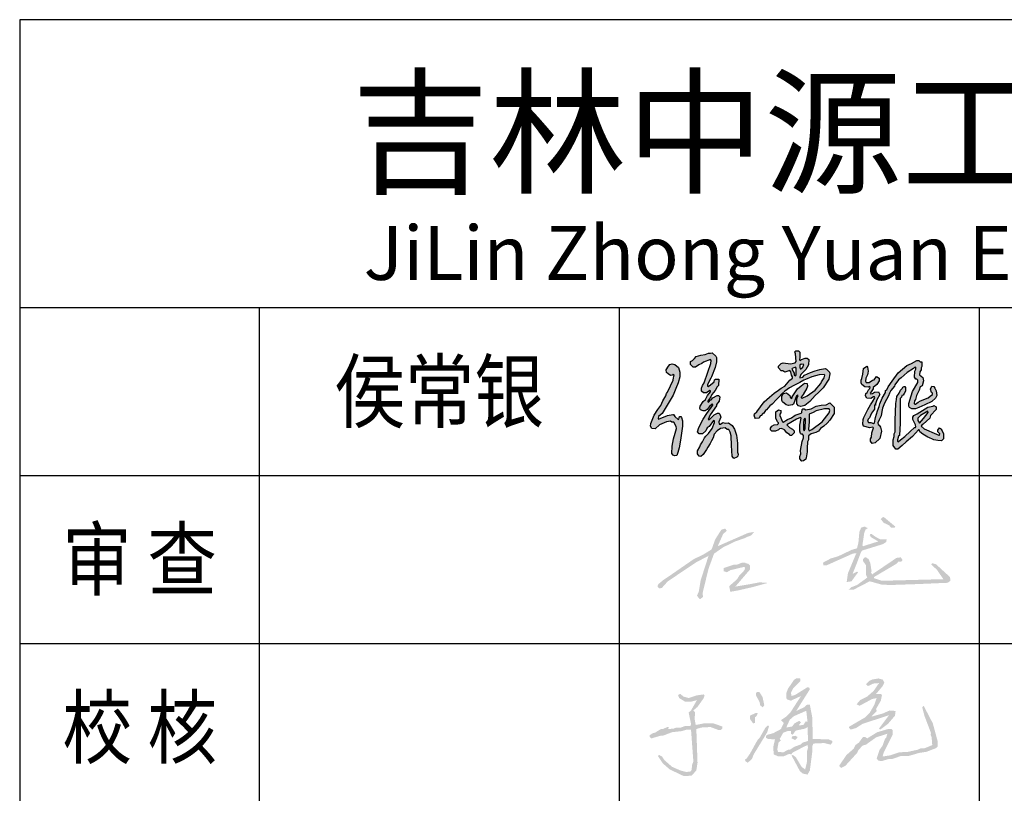
# Model space of a CAD drawing. Extents: x 428343 to 430218, y 4583272 to 4584226.
# Drawn here: x 429810 to 429818, y 4583583 to 4583589 of the extents above; entities that cross this region are included whole.
import ezdxf
from ezdxf.enums import TextEntityAlignment as Align

# ---------------------------------------------------------------- set-up
doc = ezdxf.new("R2010")
doc.units = 0
doc.header["$LTSCALE"] = 0.5
doc.layers.get('0').update_dxf_attribs({"linetype": 'CONTINUOUS'})
doc.layers.add('图签', color=7, linetype='CONTINUOUS')
doc.styles.add('图签', font='txt', dxfattribs={"width": 0.75})

# ---------------------------------------------------------------- blocks, each defined once
blk = doc.blocks.new('于海亮')
at = {"linetype": 'Continuous'}
h = blk.add_hatch(color=256, dxfattribs=at)
h.paths.add_polyline_path([(4.287, 3.455), (4.256, 3.485), (3.918, 3.424), (3.733, 3.331), (3.579, 3.147), (3.671, 3.023), (3.948, 3.177), (4.256, 3.208), (3.979, 2.746), (3.64, 2.407), (3.271, 2.192), (3.086, 1.945), (3.24, 1.853), (3.887, 2.253), (4.133, 2.315), (4.01, 1.915), (3.764, 1.422), (3.548, 1.175), (2.716, 0.621), (2.686, 0.559), (2.778, 0.436), (3.055, 0.529), (3.394, 0.775), (4.78, 1.299), (4.256, 0.498), (4.318, 0.436), (4.718, 0.775), (5.088, 1.268), (5.119, 1.545), (4.811, 1.576), (4.441, 1.391), (3.856, 1.206), (4.133, 1.545), (4.102, 1.668), (4.349, 2.161), (4.41, 2.5), (4.349, 2.561), (4.102, 2.561), (4.441, 3.023), (4.534, 3.239), (4.441, 3.424)])
h.paths.add_polyline_path([(6.597, 1.822), (6.566, 1.853), (6.505, 1.761), (6.628, 1.237), (6.967, 0.221), (6.936, 0.159), (6.998, -0.026), (7.028, -0.488), (6.628, -0.673), (6.443, -0.673), (6.258, -0.765), (5.766, -0.888), (5.304, -0.919), (4.811, -1.104), (4.441, -1.165), (4.503, -0.919), (4.965, 0.128), (4.965, 0.405), (4.903, 0.467), (4.718, 0.467), (4.164, 0.282), (3.64, -0.087), (3.517, 0.005), (3.425, 0.005), (3.209, -0.334), (3.024, -0.488), (2.932, -0.703), (2.562, -1.073), (2.193, -1.689), (2.193, -1.751), (2.285, -1.843), (2.501, -1.72), (3.117, -0.95), (3.178, -0.796), (3.394, -0.519), (3.579, -0.457), (4.102, -0.026), (4.688, 0.19), (4.626, -0.057), (4.564, -0.118), (4.441, -0.519), (4.287, -0.765), (4.133, -1.289), (4.226, -1.412), (4.38, -1.443), (4.749, -1.319), (4.934, -1.319), (5.396, -1.135), (5.796, -1.135), (6.351, -0.95), (6.72, -0.888), (7.213, -0.673), (7.306, -0.58), (7.306, -0.241), (7.059, 0.806)])
h.paths.add_polyline_path([(0.499, 0.559), (0.53, 0.59), (0.56, -0.241), (0.283, -0.334), (0.16, -0.457), (-0.148, -0.58), (-0.394, -0.765), (-0.487, -0.765), (-0.733, -0.919), (-1.01, -0.888), (-1.041, -0.734), (-0.98, -0.334), (-0.856, -0.211), (-0.918, -0.118), (-0.733, 0.251), (-0.518, 0.344), (-0.333, 0.344), (-0.333, 0.19), (-0.24, 0.128), (-0.086, 0.375), (0.406, 0.498)], flags=16)
h.paths.add_polyline_path([(-0.056, 0.036), (-0.086, 0.067), (-0.271, 0.036), (-0.302, -0.087), (-0.117, -0.18), (0.006, -0.057), (0.006, 0.005)], flags=0)
h.paths.add_polyline_path([(0.437, 1.545), (0.468, 1.545), (0.53, 0.898), (0.437, 0.929), (0.314, 0.713), (0.068, 0.683), (0.191, 0.867), (0.098, 0.96), (-0.148, 0.806), (-0.271, 0.621), (-0.579, 0.559), (-0.394, 1.021), (-0.179, 1.237)], flags=16)
h.paths.add_polyline_path([(0.16, 3.455), (0.129, 3.485), (-0.056, 3.485), (-0.179, 3.393), (-0.487, 2.869), (-0.579, 2.592), (-0.579, 2.315), (-0.518, 2.223), (-0.333, 2.161), (0.191, 2.438), (-0.364, 1.453), (-0.579, 1.206), (-0.826, 1.021), (-0.826, 0.96), (-0.702, 0.837), (-0.856, 0.467), (-1.257, 0.221), (-1.565, 0.128), (-1.626, 0.067), (-1.626, -0.057), (-1.534, -0.118), (-1.164, -0.149), (-1.257, -0.611), (-1.226, -1.042), (-0.98, -1.165), (-0.733, -1.165), (-0.425, -1.011), (-0.302, -1.042), (-0.271, -0.95), (0.345, -0.58), (0.53, -0.488), (0.56, -0.642), (0.499, -0.857), (0.499, -1.504), (0.406, -1.935), (0.222, -1.781), (-0.086, -1.196), (-0.24, -1.073), (-0.302, -1.104), (0.129, -2.028), (0.283, -2.182), (0.53, -2.243), (0.653, -1.997), (0.776, -0.919), (0.776, -0.549), (0.838, -0.395), (1.392, -0.365), (1.731, -0.457), (1.823, -0.334), (1.823, -0.241), (1.638, -0.149), (0.807, -0.118), (0.776, 1.175), (0.653, 1.915), (0.499, 1.915), (0.345, 1.761), (-0.056, 1.545), (0.653, 2.839), (0.622, 2.931), (0.53, 2.962), (-0.117, 2.5), (-0.302, 2.438), (-0.333, 2.623), (-0.21, 2.9), (0.16, 3.331)])
h.paths.add_polyline_path([(-1.965, 2.654), (-1.996, 2.685), (-2.088, 2.685), (-2.15, 2.623), (-2.15, 2.469), (-1.965, 2.069), (-1.934, 1.884), (-1.811, 1.761), (-1.719, 1.884), (-1.811, 2.377)])
h.paths.add_polyline_path([(-2.058, 1.391), (-2.088, 1.422), (-2.181, 1.422), (-2.458, 1.268), (-2.458, 1.052), (-2.304, 0.806), (-2.212, 0.837), (-2.212, 1.175), (-2.15, 1.206)])
h.paths.add_polyline_path([(-1.472, 0.652), (-1.534, 0.683), (-1.657, 0.559), (-1.965, -0.057), (-2.088, -0.211), (-2.458, -0.981), (-2.643, -1.289), (-2.735, -1.35), (-2.704, -1.443), (-2.581, -1.535), (-2.366, -1.319), (-2.273, -1.042), (-1.565, 0.282)])
h.paths.add_polyline_path([(-6.062, 2.531), (-6.092, 2.561), (-6.216, 2.5), (-6.154, 2.315), (-5.846, 2.099), (-5.538, 2.099), (-5.23, 2.192), (-5.538, 1.576), (-5.661, 1.453), (-5.538, 0.775), (-5.569, 0.652), (-5.846, 0.652), (-6.062, 0.559), (-6.308, 0.559), (-6.431, 0.498), (-6.739, 0.467), (-6.678, 0.559), (-6.77, 0.59), (-7.016, 0.467), (-7.109, 0.467), (-7.417, 0.251), (-7.54, 0.221), (-7.694, 0.097), (-7.694, 0.005), (-7.602, -0.087), (-7.14, 0.067), (-7.016, 0.067), (-6.524, 0.282), (-6.031, 0.344), (-5.754, 0.436), (-5.538, 0.436), (-5.415, -1.473), (-5.476, -1.627), (-5.507, -1.966), (-5.569, -2.059), (-5.784, -2.089), (-6.092, -1.997), (-6.524, -1.781), (-6.924, -1.381), (-7.047, -1.165), (-7.201, -1.073), (-7.263, -1.135), (-7.016, -1.566), (-6.647, -1.935), (-5.908, -2.336), (-5.507, -2.305), (-5.261, -1.997), (-5.199, -1.535), (-5.261, 0.467), (-5.014, 0.559), (-4.522, 0.59), (-4.09, 0.405), (-3.998, 0.405), (-3.906, 0.498), (-3.906, 0.621), (-4.368, 0.806), (-4.86, 0.806), (-5.292, 0.713), (-5.353, 1.083), (-5.322, 1.453), (-5.415, 1.576), (-5.199, 1.791), (-4.891, 2.284), (-4.83, 2.469), (-4.891, 2.531), (-5.261, 2.469), (-5.661, 2.315), (-5.938, 2.407)])
blk = doc.blocks.new('左龙')
at = {"linetype": 'Continuous'}
h = blk.add_hatch(color=256, dxfattribs=at)
h.paths.add_polyline_path([(4.109, 1.91), (4.08, 1.939), (3.907, 1.881), (3.821, 1.651), (3.776, 1.078), (3.706, 0.758), (3.447, 0.672), (2.813, 0.326), (2.467, 0.211), (2.093, -0.019), (2.122, -0.163), (2.266, -0.163), (3.504, 0.47), (3.677, 0.499), (3.279, -0.589), (3.219, -1.066), (3.447, -1.027), (3.48, -0.978), (3.58, -0.813), (3.763, -0.538), (3.706, -0.509), (3.503, -0.617), (3.728, 0.037), (3.879, 0.499), (3.906, 0.569), (3.965, 0.643), (4.944, 0.989), (5.088, 1.104), (5.117, 1.248), (4.797, 1.25), (4.57, 1.392), (4.397, 1.536), (4.339, 1.536), (4.311, 1.478), (4.368, 1.363), (4.714, 1.133), (3.994, 0.873), (3.965, 0.931), (4.051, 1.593), (4.109, 1.766), (4.224, 1.853)])
h.paths.add_polyline_path([(5.002, 2.429), (4.944, 2.457), (4.829, 2.342), (4.973, 2.141), (5.232, 1.997), (5.319, 1.881), (5.491, 1.881), (5.52, 1.939)])
h.paths.add_polyline_path([(4.167, 0.24), (4.138, 0.269), (4.08, 0.269), (3.994, 0.182), (3.994, 0.067), (4.138, -0.163), (4.138, -0.682), (4.195, -0.826), (3.706, -1.229), (3.447, -1.344), (3.303, -1.488), (3.533, -1.488), (4.311, -1.027), (4.858, -1.2), (5.261, -1.229), (6.622, -1.175), (8.002, -1.107), (8.134, -0.995), (8.112, -0.797), (7.45, -0.106), (7.277, -0.048), (7.219, -0.106), (7.507, -0.423), (7.795, -0.912), (4.887, -0.999), (4.512, -0.855), (4.512, -0.797), (5.578, -0.077), (5.664, 0.038), (5.808, 0.038), (5.866, 0.125), (5.779, 0.269), (5.578, 0.24), (4.426, -0.653), (4.368, -0.538), (4.397, -0.48), (4.339, -0.048), (4.253, 0.182)])
h.paths.add_polyline_path([(-1.565, -0.048), (-1.593, -0.019), (-1.737, -0.019), (-1.997, -0.135), (-2.141, -0.135), (-2.601, -0.307), (-2.601, -0.48), (-2.457, -0.538), (-2.285, -0.423), (-1.651, -0.25), (-1.593, -0.279), (-1.622, -0.423), (-1.881, -0.739), (-1.968, -0.912), (-2.342, -1.287), (-2.295, -1.598), (-1.91, -1.517), (-1.248, -1.344), (-0.516, -1.114), (-0.901, -1.083), (-1.449, -1.2), (-2.054, -1.315), (-1.363, -0.394), (-1.363, -0.163), (-1.449, -0.077)])
h.paths.add_polyline_path([(-2.515, 1.795), (-2.544, 1.824), (-2.717, 1.766), (-3.005, 1.248), (-3.177, 0.701), (-3.581, 0.413), (-4.013, 0.182), (-5.251, -0.797), (-5.485, -0.974), (-5.625, -1.114), (-5.697, -1.171), (-5.743, -1.302), (-5.656, -1.417), (-5.529, -1.38), (-5.251, -1.027), (-3.897, 0.009), (-3.321, 0.355), (-3.696, -0.97), (-3.782, -1.575), (-3.869, -1.805), (-3.753, -1.978), (-3.696, -1.978), (-3.581, -1.863), (-3.609, -1.69), (-3.321, -0.336), (-3.062, 0.47), (-2.63, 0.816), (-2.054, 1.133), (-1.622, 1.305), (-1.514, 1.366), (-1.313, 1.453), (-1.156, 1.648), (-1.449, 1.593), (-2.889, 0.873), (-2.63, 1.536), (-2.457, 1.709)])
blk = doc.blocks.new('侯总')
at = {"layer": '图签', "linetype": 'Continuous'}
h = blk.add_hatch(color=256, dxfattribs=at)
h.paths.add_polyline_path([(-430.5, 78), (-423, 84), (-421.5, 109.5), (-438, 109.5), (-442.5, 106.5), (-445.5, 99), (-462, 85.5), (-474, 79.5), (-477, 81), (-477, 87), (-460.5, 114), (-457.5, 120), (-439.5, 159), (-433.5, 181.5), (-433.5, 199.5), (-436.5, 205.5), (-454.5, 219), (-463.5, 217.5), (-472.5, 217.5), (-489, 213), (-510, 210), (-532.5, 204), (-541.5, 196.5), (-550.5, 187.5), (-561, 183), (-561, 171), (-547.5, 160.5), (-535.5, 160.5), (-520.5, 169.5), (-505.5, 175.5), (-496.5, 180), (-462, 192), (-459, 187.5), (-460.5, 175.5), (-475.5, 139.5), (-493.5, 94.5), (-502.5, 84), (-507, 72), (-507, 60), (-496.5, 52.5), (-483, 52.5), (-466.5, 63), (-463.5, 61.5), (-463.5, 57), (-477, 42), (-487.5, 25.5), (-498, 16.5), (-513, -3), (-514.5, -12), (-511.5, -18), (-499.5, -22.5), (-489, -22.5), (-478.5, -16.5), (-468, -4.5), (-454.5, 6), (-451.5, 4.5), (-451.5, 1.5), (-480, -33), (-499.5, -57), (-520.5, -91.5), (-526.5, -109.5), (-519, -118.5), (-502.5, -118.5), (-486, -105), (-478.5, -93), (-469.5, -87), (-448.5, -63), (-442.5, -64.5), (-442.5, -70.5), (-454.5, -96), (-472.5, -117), (-486, -127.5), (-492, -135), (-502.5, -151.5), (-511.5, -163.5), (-514.5, -172.5), (-526.5, -189), (-526.5, -201), (-519, -211.5), (-510, -213), (-498, -204), (-483, -183), (-475.5, -174), (-465, -159), (-457.5, -147), (-450, -135), (-444, -120), (-430.5, -105), (-414, -96), (-391.5, -93), (-381, -100.5), (-373.5, -100.5), (-366, -111), (-361.5, -126), (-360, -166.5), (-357, -211.5), (-348, -220.5), (-333, -216), (-328.5, -211.5), (-327, -202.5), (-330, -195), (-330, -157.5), (-334.5, -123), (-345, -99), (-357, -84), (-375, -72), (-391.5, -73.5), (-402, -70.5), (-414, -78), (-420, -78), (-421.5, -67.5), (-412.5, -48), (-417, -36), (-421.5, -31.5), (-429, -31.5), (-444, -39), (-468, -58.5), (-474, -58.5), (-465, -39), (-433.5, -1.5), (-433.5, 4.5), (-420, 18), (-417, 36), (-423, 42), (-430.5, 42), (-451.5, 31.5), (-459, 24), (-463.5, 24), (-472.5, 13.5), (-475.5, 15), (-475.5, 18), (-472.5, 22.5), (-460.5, 36), (-456, 46.5), (-439.5, 63)])
h.paths.add_polyline_path([(-655.5, 28.5), (-646.5, 43.5), (-633, 70.5), (-621, 94.5), (-613.5, 120), (-613.5, 139.5), (-619.5, 159), (-637.5, 171), (-651, 174), (-662.1, 171.1), (-669, 163.5), (-679.5, 148.5), (-678, 138), (-670.5, 132), (-658.5, 124.5), (-649.5, 126), (-645, 130.5), (-640.5, 126), (-643.5, 115.5), (-646.5, 105), (-658.5, 82.5), (-673.5, 55.5), (-678, 49.5), (-682.5, 40.5), (-696, 19.5), (-706.5, 0), (-721.5, -16.5), (-739.5, -40.5), (-756, -75), (-757.5, -85.5), (-750, -96), (-733.5, -97.5), (-712.5, -81), (-678, -67.5), (-658.5, -66), (-652.5, -69), (-642, -69), (-631.5, -87), (-630, -96), (-636, -115.5), (-643.5, -139.5), (-651, -169.5), (-652.5, -199.5), (-646.5, -207), (-639, -210), (-627, -208.5), (-622.5, -196.5), (-616.5, -177), (-610.5, -144), (-606, -124.5), (-600, -85.5), (-600, -64.5), (-604.5, -49.5), (-609, -46.5), (-615, -46.5), (-618, -57), (-621, -58.5), (-637.5, -46.5), (-643.5, -37.5), (-648, -37.5), (-673.5, -42), (-717, -57), (-720, -54), (-717, -46.5), (-700.5, -33)])
h.paths.add_polyline_path([(-174, 34.5), (-199.5, 15), (-235.5, -27), (-247.5, -34.5), (-249, -40.5), (-246, -49.5), (-241.5, -54), (-223.5, -52.5), (-219, -43.5), (-214.5, -42), (-205.5, -33), (-202.5, -33), (-193.5, -21), (-187.5, -18), (-172.5, -1.5), (-160.5, 6), (-139.5, 25.5), (-126, 36), (-112.5, 48), (-97.5, 60), (-75, 73.5), (-54, 84), (-24, 96), (-4.5, 105), (3, 108), (34.5, 120), (70.5, 127.5), (94.5, 129), (97.5, 126), (94.5, 115.5), (81, 99), (78, 91.5), (51, 64.5), (12, 40.5), (-13.5, 30), (-18, 31.5), (-18, 34.5), (-9, 46.5), (9, 72), (13.5, 81), (12, 91.5), (-1.5, 93), (-18, 82.5), (-36, 69), (-63, 36), (-63, 31.5), (-67.5, 28.5), (-72, 34.5), (-73.5, 42), (-90, 52.5), (-105, 49.5), (-112.5, 39), (-112.5, 22.5), (-109.5, 15), (-91.5, 3), (-81, 0), (-60, 3), (-55.5, 6), (-40.5, 40.5), (-34.5, 43.5), (-33, 40.5), (-37.5, 33), (-39, 24), (-39, 7.5), (-31.5, -1.5), (-19.5, -4.5), (0, 0), (24, 16.5), (51, 42), (67.5, 54), (90, 73.5), (117, 109.5), (121.5, 132), (120, 139.5), (106.5, 151.5), (99, 154.5), (73.5, 150), (51, 144), (27, 138), (-1.5, 126), (-10.5, 118.5), (-24, 115.5), (-25.5, 118.5), (-19.5, 129), (4.5, 150), (18, 169.5), (19.5, 192), (10.5, 198), (1.5, 198), (-16.5, 192), (-21, 187.5), (-27, 190.5), (-24, 201), (-25.5, 222), (-31.5, 228), (-45, 228), (-49.5, 223.5), (-46.5, 216), (-43.5, 183), (-48, 178.5), (-70.5, 174), (-82.5, 175.5), (-94.5, 177), (-106.5, 178.5), (-117, 175.5), (-129, 163.5), (-129, 157.5), (-115.5, 144), (-108, 144), (-97.5, 139.5), (-73.5, 145.5), (-69, 141), (-66, 126), (-61.5, 120), (-61.5, 114), (-73.5, 105), (-99, 81), (-117, 72), (-129, 64.5), (-150, 51)])
h.paths.add_polyline_path([(-52.5, 127.5), (-52.5, 135), (-64.5, 151.5), (-63, 154.5), (-46.5, 160.5), (-42, 156), (-42, 127.5), (-46.5, 123)], flags=16)
h.paths.add_polyline_path([(-22.5, 153), (-25.5, 159), (-25.5, 166.5), (-24, 168), (-18, 172.5), (-4.5, 171), (-10.5, 160.5), (-19.5, 153)], flags=16)
h.paths.add_polyline_path([(4.5, -18), (-3, -13.5), (-10.5, -13.5), (-13.5, -16.5), (-15, -28.5), (-18, -31.5), (-48, -40.5), (-66, -51), (-85.5, -58.5), (-106.5, -69), (-109.5, -67.5), (-123, -42), (-123, -36), (-118.5, -30), (-118.5, -21), (-129, -18), (-142.5, -27), (-142.5, -52.5), (-135, -67.5), (-129, -72), (-129, -75), (-133.5, -79.5), (-150, -81), (-162, -85.5), (-168, -94.5), (-168, -102), (-162, -106.5), (-144, -106.5), (-129, -102), (-124.5, -97.5), (-114, -96), (-100.5, -102), (-88.5, -114), (-75, -121.5), (-73.5, -124.5), (-66, -124.5), (-52.5, -114), (-52.5, -105), (-61.5, -99), (-75, -91.5), (-88.5, -81), (-40.5, -57), (-21, -49.5), (-18, -52.5), (-24, -82.5), (-24, -106.5), (-21, -117), (-18, -120), (-12, -120), (-6, -124.5), (-6, -135), (-13.5, -150), (-21, -187.5), (-19.5, -201), (-24, -213), (-24, -222), (-15, -232.5), (-6, -231), (4.5, -223.5), (6, -217.5), (10.5, -193.5), (12, -178.5), (13.5, -151.5), (18, -142.5), (18, -126), (30, -118.5), (54, -112.5), (66, -106.5), (76.5, -96), (93, -85.5), (109.5, -73.5), (123, -61.5), (144, -33), (144, -7.5), (126, 9), (121.5, 10.5), (105, 3), (79.5, 1.5), (55.5, -3), (30, -13.5)])
h.paths.add_polyline_path([(21, -36), (40.5, -28.5), (55.5, -22.5), (96, -13.5), (118.5, -13.5), (121.5, -21), (118.5, -30), (84, -67.5), (34.5, -100.5), (21, -105), (18, -99), (21, -67.5)], flags=16)
h.paths.add_polyline_path([(0, -52.5), (3, -57), (1.5, -97.5), (-3, -105), (-7.5, -100.5), (-7.5, -73.5), (-4.5, -58.5)], flags=16)
h.paths.add_polyline_path([(387, 3), (393, 15), (400.5, 25.5), (409.5, 40.5), (415.5, 51), (421.5, 63), (439.5, 81), (441, 85.5), (459, 106.5), (472.5, 115.5), (501, 138), (532.5, 154.5), (537, 159), (543, 160.5), (544.5, 159), (544.5, 151.5), (538.5, 142.5), (537, 118.5), (544.5, 109.5), (549, 109.5), (553.5, 105), (553.5, 96), (528, 58.5), (520.5, 40.5), (510, 9), (510, -3), (513, -9), (525, -13.5), (543, -13.5), (558, -9), (588, 3), (622.5, 16.5), (640.5, 30), (646.5, 42), (643.5, 61.5), (637.5, 72), (633, 79.5), (622.5, 81), (616.5, 67.5), (621, 54), (625.5, 51), (625.5, 46.5), (615, 39), (604.5, 31.5), (567, 19.5), (555, 13.5), (543, 6), (538.5, 6), (535.5, 9), (537, 19.5), (541.5, 25.5), (547.5, 42), (559.5, 64.5), (565.5, 78), (574.5, 82.5), (582, 103.5), (577.5, 117), (562.5, 127.5), (564, 141), (570, 148.5), (570, 157.5), (573, 162), (573, 181.5), (565.5, 181.5), (558, 187.5), (549, 187.5), (522, 175.5), (499.5, 166.5), (457.5, 136.5), (427.5, 102), (408, 78), (402, 66), (396, 63), (394.5, 54), (379.5, 30), (367.5, 7.5), (364.5, -4.5), (355.5, -22.5), (346.5, -49.5), (342, -72), (336, -75), (324, -70.5), (312, -70.5), (307.5, -66), (310.5, -57), (316.5, -51), (327, -31.5), (340.5, -15), (342, -1.5), (348, 10.5), (352.5, 24), (367.5, 46.5), (361.5, 57), (342, 55.5), (331.5, 49.5), (322.5, 48), (319.5, 51), (325.5, 57), (334.5, 69), (334.5, 75), (352.5, 87), (364.5, 103.5), (364.5, 114), (351, 121.5), (339, 106.5), (331.5, 105), (315, 96), (300, 96), (297, 102), (298.5, 114), (307.5, 127.5), (309, 135), (310.5, 142.5), (307.5, 160.5), (303, 163.5), (288, 154.5), (283.5, 130.5), (279, 112.5), (276, 105), (276, 94.5), (279, 87), (294, 78), (310.5, 76.5), (316.5, 79.5), (319.5, 76.5), (318, 70.5), (312, 66), (306, 54), (298.5, 49.5), (297, 40.5), (304.5, 30), (324, 28.5), (336, 36), (342, 36), (343.5, 31.5), (331.5, 15), (322.5, 3), (309, -16.5), (289.5, -49.5), (285, -58.5), (283.5, -78), (288, -85.5), (318, -93), (333, -90), (336, -93), (328.5, -114), (327, -132), (321, -139.5), (321, -148.5), (330, -159), (345, -156), (367.5, -138), (375, -106.5), (370.5, -90), (364.5, -82.5), (358.5, -79.5), (357, -72), (364.5, -60), (373.5, -43.5), (376.5, -25.5), (381, -10.5)])
h.paths.add_polyline_path([(466.5, -12), (466.5, 7.5), (466.5, 28.5), (474, 34.5), (475.5, 42), (481.5, 43.5), (487.5, 49.5), (493.5, 60), (493.5, 75), (490.5, 79.5), (487.5, 79.5), (480, 76.5), (477, 70.5), (468, 64.5), (462, 51), (451.5, 37.5), (448.5, 25.5), (445.5, 9), (442.5, -61.5), (442.5, -79.5), (442.5, -109.5), (438, -118.5), (438, -129), (433.5, -142.5), (433.5, -166.5), (445.5, -181.5), (456, -181.5), (477, -166.5), (496.5, -151.5), (528, -129), (556.5, -102), (559.5, -102), (564, -109.5), (577.5, -120), (603, -132), (610.5, -135), (625.5, -141), (633, -142.5), (651, -145.5), (670.5, -147), (679.5, -139.5), (679.5, -117), (669, -102), (669, -99), (660, -93), (651, -103.5), (652.5, -109.5), (661.5, -118.5), (660, -123), (657, -123), (645, -120), (585, -97.5), (570, -85.5), (574.5, -79.5), (580.5, -78), (612, -52.5), (616.5, -42), (643.5, -16.5), (643.5, -6), (631.5, 0), (627, -3), (603, -7.5), (550.5, -34.5), (534, -42), (529.5, -48), (529.5, -58.5), (543, -81), (544.5, -88.5), (541.5, -91.5), (537, -91.5), (516, -108), (490.5, -129), (468, -142.5), (457.5, -151.5), (454.5, -148.5), (454.5, -142.5), (459, -127.5), (463.5, -124.5), (466.5, -73.5)])
h.paths.add_polyline_path([(553.5, -52.5), (555, -51), (567, -42), (603, -24), (604.5, -28.5), (582, -54), (562.5, -73.5), (553.5, -63)], flags=16)
for points in [[(-561, 171), (-561, 183), (-550.5, 187.5), (-541.5, 196.5), (-532.5, 204), (-532.5, 204), (-510, 210), (-510, 210), (-510, 210), (-489, 213), (-489, 213), (-472.5, 217.5), (-472.5, 217.5), (-463.5, 217.5), (-463.5, 217.5), (-454.5, 219), (-436.5, 205.5), (-436.5, 205.5), (-433.5, 199.5), (-433.5, 181.5), (-433.5, 181.5), (-439.5, 159), (-439.5, 159), (-457.5, 120), (-460.5, 114), (-460.5, 114), (-477, 87), (-477, 81), (-474, 79.5), (-462, 85.5), (-445.5, 99), (-442.5, 106.5), (-438, 109.5), (-421.5, 109.5), (-423, 84), (-430.5, 78), (-439.5, 63), (-456, 46.5), (-460.5, 36), (-472.5, 22.5), (-475.5, 18), (-475.5, 15), (-472.5, 13.5), (-463.5, 24), (-459, 24), (-451.5, 31.5), (-430.5, 42), (-423, 42), (-417, 36), (-420, 18), (-433.5, 4.5), (-433.5, -1.5), (-465, -39), (-474, -58.5), (-468, -58.5), (-444, -39), (-429, -31.5), (-421.5, -31.5), (-417, -36), (-412.5, -48), (-421.5, -67.5), (-420, -78), (-414, -78), (-402, -70.5), (-391.5, -73.5), (-375, -72), (-357, -84), (-345, -99), (-345, -99), (-334.5, -123), (-334.5, -123), (-334.5, -123), (-330, -157.5), (-330, -157.5), (-330, -195), (-327, -202.5), (-328.5, -211.5), (-333, -216), (-348, -220.5), (-357, -211.5), (-360, -166.5), (-360, -166.5), (-361.5, -126), (-366, -111), (-373.5, -100.5), (-381, -100.5), (-391.5, -93), (-414, -96), (-430.5, -105), (-444, -120), (-450, -135), (-450, -135), (-457.5, -147), (-457.5, -147), (-465, -159), (-465, -159), (-475.5, -174), (-475.5, -174), (-483, -183), (-498, -204), (-510, -213), (-519, -211.5), (-526.5, -201), (-526.5, -189), (-514.5, -172.5), (-511.5, -163.5), (-502.5, -151.5), (-502.5, -151.5), (-492, -135), (-492, -135), (-486, -127.5), (-486, -127.5), (-472.5, -117), (-454.5, -96), (-442.5, -70.5), (-442.5, -64.5), (-448.5, -63), (-469.5, -87), (-478.5, -93), (-486, -105), (-502.5, -118.5), (-519, -118.5), (-526.5, -109.5), (-526.5, -109.5), (-520.5, -91.5), (-520.5, -91.5), (-499.5, -57), (-499.5, -57), (-480, -33), (-480, -33), (-451.5, 1.5), (-451.5, 4.5), (-454.5, 6), (-468, -4.5), (-478.5, -16.5), (-489, -22.5), (-499.5, -22.5), (-511.5, -18), (-514.5, -12), (-513, -3), (-498, 16.5), (-498, 16.5), (-487.5, 25.5), (-477, 42), (-463.5, 57), (-463.5, 61.5), (-466.5, 63), (-483, 52.5), (-496.5, 52.5), (-507, 60), (-507, 72), (-502.5, 84), (-493.5, 94.5), (-493.5, 94.5), (-475.5, 139.5), (-475.5, 139.5), (-460.5, 175.5), (-459, 187.5), (-462, 192), (-496.5, 180), (-505.5, 175.5), (-505.5, 175.5), (-520.5, 169.5), (-535.5, 160.5), (-547.5, 160.5), (-561, 171)], [(-249, -40.5), (-247.5, -34.5), (-235.5, -27), (-199.5, 15), (-174, 34.5), (-150, 51), (-150, 51), (-129, 64.5), (-129, 64.5), (-117, 72), (-117, 72), (-99, 81), (-73.5, 105), (-61.5, 114), (-61.5, 120), (-66, 126), (-69, 141), (-73.5, 145.5), (-97.5, 139.5), (-108, 144), (-115.5, 144), (-129, 157.5), (-129, 163.5), (-117, 175.5), (-106.5, 178.5), (-94.5, 177), (-82.5, 175.5), (-82.5, 175.5), (-70.5, 174), (-70.5, 174), (-48, 178.5), (-43.5, 183), (-46.5, 216), (-49.5, 223.5), (-45, 228), (-31.5, 228), (-25.5, 222), (-24, 201), (-27, 190.5), (-21, 187.5), (-16.5, 192), (1.5, 198), (1.5, 198), (10.5, 198), (19.5, 192), (18, 169.5), (4.5, 150), (-19.5, 129), (-25.5, 118.5), (-24, 115.5), (-10.5, 118.5), (-1.5, 126), (27, 138), (51, 144), (51, 144), (73.5, 150), (73.5, 150), (99, 154.5), (99, 154.5), (106.5, 151.5), (120, 139.5), (121.5, 132), (117, 109.5), (90, 73.5), (90, 73.5), (67.5, 54), (51, 42), (51, 42), (51, 42), (24, 16.5), (0, 0), (-19.5, -4.5), (-19.5, -4.5), (-31.5, -1.5), (-39, 7.5), (-39, 24), (-37.5, 33), (-33, 40.5), (-34.5, 43.5), (-40.5, 40.5), (-55.5, 6), (-60, 3), (-81, 0), (-81, 0), (-91.5, 3), (-109.5, 15), (-112.5, 22.5), (-112.5, 39), (-105, 49.5), (-90, 52.5), (-73.5, 42), (-72, 34.5), (-67.5, 28.5), (-63, 31.5), (-63, 36), (-36, 69), (-18, 82.5), (-18, 82.5), (-1.5, 93), (-1.5, 93), (12, 91.5), (13.5, 81), (9, 72), (9, 72), (-9, 46.5), (-18, 34.5), (-18, 31.5), (-13.5, 30), (12, 40.5), (51, 64.5), (78, 91.5), (81, 99), (94.5, 115.5), (97.5, 126), (94.5, 129), (70.5, 127.5), (70.5, 127.5), (34.5, 120), (34.5, 120), (3, 108), (3, 108), (-4.5, 105), (-24, 96), (-24, 96), (-54, 84), (-75, 73.5), (-75, 73.5), (-97.5, 60), (-112.5, 48), (-112.5, 48), (-126, 36), (-126, 36), (-139.5, 25.5), (-139.5, 25.5), (-160.5, 6), (-172.5, -1.5), (-187.5, -18), (-193.5, -21), (-202.5, -33), (-205.5, -33), (-214.5, -42), (-219, -43.5), (-223.5, -52.5), (-241.5, -54), (-246, -49.5), (-249, -40.5)], [(-757.5, -85.5), (-756, -75), (-739.5, -40.5), (-721.5, -16.5), (-706.5, 0), (-706.5, 0), (-696, 19.5), (-696, 19.5), (-696, 19.5), (-682.5, 40.5), (-682.5, 40.5), (-678, 49.5), (-678, 49.5), (-673.5, 55.5), (-673.5, 55.5), (-658.5, 82.5), (-658.5, 82.5), (-658.5, 82.5), (-646.5, 105), (-646.5, 105), (-646.5, 105), (-643.5, 115.5), (-643.5, 115.5), (-640.5, 126), (-645, 130.5), (-649.5, 126), (-658.5, 124.5), (-670.5, 132), (-678, 138), (-679.5, 148.5), (-669, 163.5), (-662.1, 171.1), (-651, 174), (-637.5, 171), (-619.5, 159), (-619.5, 159), (-613.5, 139.5), (-613.5, 139.5), (-613.5, 120), (-613.5, 120), (-621, 94.5), (-621, 94.5), (-633, 70.5), (-646.5, 43.5), (-646.5, 43.5), (-655.5, 28.5), (-655.5, 28.5), (-700.5, -33), (-700.5, -33), (-700.5, -33), (-700.5, -33), (-717, -46.5), (-720, -54), (-717, -57), (-673.5, -42), (-673.5, -42), (-648, -37.5), (-648, -37.5), (-643.5, -37.5), (-637.5, -46.5), (-621, -58.5), (-618, -57), (-615, -46.5), (-609, -46.5), (-604.5, -49.5), (-600, -64.5), (-600, -85.5), (-600, -85.5), (-600, -85.5), (-606, -124.5), (-606, -124.5), (-610.5, -144), (-610.5, -144), (-616.5, -177), (-616.5, -177), (-622.5, -196.5), (-627, -208.5), (-639, -210), (-646.5, -207), (-652.5, -199.5), (-651, -169.5), (-643.5, -139.5), (-643.5, -139.5), (-643.5, -139.5), (-636, -115.5), (-630, -96), (-631.5, -87), (-642, -69), (-652.5, -69), (-658.5, -66), (-678, -67.5), (-678, -67.5), (-712.5, -81), (-733.5, -97.5), (-750, -96), (-757.5, -85.5)], [(-24, 168), (-25.5, 166.5), (-25.5, 159), (-22.5, 153), (-19.5, 153), (-10.5, 160.5), (-4.5, 171), (-18, 172.5), (-24, 168)], [(276, 94.5), (276, 105), (279, 112.5), (283.5, 130.5), (283.5, 130.5), (288, 154.5), (303, 163.5), (307.5, 160.5), (310.5, 142.5), (309, 135), (309, 135), (309, 135), (307.5, 127.5), (298.5, 114), (297, 102), (300, 96), (315, 96), (331.5, 105), (339, 106.5), (351, 121.5), (364.5, 114), (364.5, 103.5), (352.5, 87), (334.5, 75), (334.5, 69), (325.5, 57), (325.5, 57), (319.5, 51), (322.5, 48), (331.5, 49.5), (342, 55.5), (361.5, 57), (367.5, 46.5), (352.5, 24), (348, 10.5), (342, -1.5), (342, -1.5), (340.5, -15), (340.5, -15), (340.5, -15), (340.5, -15), (327, -31.5), (327, -31.5), (316.5, -51), (310.5, -57), (307.5, -66), (312, -70.5), (324, -70.5), (336, -75), (342, -72), (346.5, -49.5), (355.5, -22.5), (355.5, -22.5), (364.5, -4.5), (367.5, 7.5), (367.5, 7.5), (379.5, 30), (394.5, 54), (396, 63), (402, 66), (408, 78), (427.5, 102), (427.5, 102), (457.5, 136.5), (457.5, 136.5), (499.5, 166.5), (499.5, 166.5), (522, 175.5), (522, 175.5), (549, 187.5), (549, 187.5), (558, 187.5), (565.5, 181.5), (573, 181.5), (573, 162), (570, 157.5), (570, 148.5), (564, 141), (562.5, 127.5), (577.5, 117), (582, 103.5), (574.5, 82.5), (565.5, 78), (559.5, 64.5), (559.5, 64.5), (547.5, 42), (547.5, 42), (541.5, 25.5), (537, 19.5), (535.5, 9), (538.5, 6), (543, 6), (555, 13.5), (567, 19.5), (567, 19.5), (604.5, 31.5), (604.5, 31.5), (615, 39), (625.5, 46.5), (625.5, 46.5), (625.5, 51), (621, 54), (616.5, 67.5), (622.5, 81), (633, 79.5), (637.5, 72), (637.5, 72), (643.5, 61.5), (646.5, 42), (640.5, 30), (622.5, 16.5), (622.5, 16.5), (588, 3), (588, 3), (558, -9), (558, -9), (543, -13.5), (525, -13.5), (513, -9), (510, -3), (510, 9), (520.5, 40.5), (528, 58.5), (528, 58.5), (553.5, 96), (553.5, 105), (549, 109.5), (544.5, 109.5), (537, 118.5), (538.5, 142.5), (544.5, 151.5), (544.5, 159), (543, 160.5), (537, 159), (532.5, 154.5), (532.5, 154.5), (501, 138), (501, 138), (472.5, 115.5), (459, 106.5), (459, 106.5), (441, 85.5), (439.5, 81), (421.5, 63), (415.5, 51), (415.5, 51), (409.5, 40.5), (409.5, 40.5), (400.5, 25.5), (400.5, 25.5), (393, 15), (387, 3), (387, 3), (381, -10.5), (381, -10.5), (376.5, -25.5), (376.5, -25.5), (373.5, -43.5), (373.5, -43.5), (373.5, -43.5), (364.5, -60), (357, -72), (358.5, -79.5), (364.5, -82.5), (370.5, -90), (375, -106.5), (375, -106.5), (375, -106.5), (367.5, -138), (345, -156), (330, -159), (321, -148.5), (321, -139.5), (327, -132), (328.5, -114), (328.5, -114), (336, -93), (333, -90), (318, -93), (288, -85.5), (283.5, -78), (285, -58.5), (289.5, -49.5), (309, -16.5), (309, -16.5), (322.5, 3), (322.5, 3), (331.5, 15), (331.5, 15), (343.5, 31.5), (342, 36), (336, 36), (324, 28.5), (304.5, 30), (297, 40.5), (298.5, 49.5), (306, 54), (312, 66), (318, 70.5), (319.5, 76.5), (316.5, 79.5), (310.5, 76.5), (294, 78), (279, 87), (276, 94.5)], [(-63, 154.5), (-64.5, 151.5), (-52.5, 135), (-52.5, 127.5), (-46.5, 123), (-42, 127.5), (-42, 156), (-46.5, 160.5), (-63, 154.5)], [(433.5, -166.5), (433.5, -142.5), (438, -129), (438, -118.5), (442.5, -109.5), (442.5, -79.5), (442.5, -61.5), (442.5, -61.5), (445.5, 9), (445.5, 9), (448.5, 25.5), (448.5, 25.5), (451.5, 37.5), (462, 51), (468, 64.5), (477, 70.5), (480, 76.5), (487.5, 79.5), (490.5, 79.5), (493.5, 75), (493.5, 60), (487.5, 49.5), (481.5, 43.5), (475.5, 42), (474, 34.5), (466.5, 28.5), (466.5, 7.5), (466.5, 7.5), (466.5, -12), (466.5, -73.5), (466.5, -73.5), (463.5, -124.5), (459, -127.5), (454.5, -142.5), (454.5, -148.5), (457.5, -151.5), (468, -142.5), (468, -142.5), (490.5, -129), (490.5, -129), (516, -108), (516, -108), (537, -91.5), (541.5, -91.5), (544.5, -88.5), (543, -81), (529.5, -58.5), (529.5, -48), (534, -42), (550.5, -34.5), (550.5, -34.5), (603, -7.5), (603, -7.5), (627, -3), (631.5, 0), (643.5, -6), (643.5, -16.5), (616.5, -42), (612, -52.5), (580.5, -78), (574.5, -79.5), (570, -85.5), (585, -97.5), (585, -97.5), (585, -97.5), (645, -120), (645, -120), (645, -120), (657, -123), (660, -123), (661.5, -118.5), (652.5, -109.5), (651, -103.5), (660, -93), (669, -99), (669, -102), (679.5, -117), (679.5, -139.5), (670.5, -147), (651, -145.5), (633, -142.5), (633, -142.5), (625.5, -141), (625.5, -141), (610.5, -135), (603, -132), (603, -132), (577.5, -120), (564, -109.5), (559.5, -102), (556.5, -102), (528, -129), (528, -129), (496.5, -151.5), (496.5, -151.5), (477, -166.5), (477, -166.5), (456, -181.5), (445.5, -181.5), (433.5, -166.5)], [(-168, -102), (-168, -94.5), (-162, -85.5), (-150, -81), (-150, -81), (-133.5, -79.5), (-129, -75), (-129, -72), (-135, -67.5), (-142.5, -52.5), (-142.5, -27), (-129, -18), (-118.5, -21), (-118.5, -30), (-123, -36), (-123, -42), (-109.5, -67.5), (-106.5, -69), (-85.5, -58.5), (-66, -51), (-66, -51), (-48, -40.5), (-18, -31.5), (-15, -28.5), (-13.5, -16.5), (-10.5, -13.5), (-3, -13.5), (4.5, -18), (30, -13.5), (55.5, -3), (79.5, 1.5), (79.5, 1.5), (79.5, 1.5), (105, 3), (121.5, 10.5), (126, 9), (144, -7.5), (144, -33), (123, -61.5), (109.5, -73.5), (109.5, -73.5), (93, -85.5), (93, -85.5), (76.5, -96), (76.5, -96), (66, -106.5), (54, -112.5), (30, -118.5), (18, -126), (18, -142.5), (13.5, -151.5), (12, -178.5), (12, -178.5), (10.5, -193.5), (10.5, -193.5), (6, -217.5), (4.5, -223.5), (-6, -231), (-15, -232.5), (-24, -222), (-24, -213), (-19.5, -201), (-21, -187.5), (-21, -187.5), (-13.5, -150), (-6, -135), (-6, -124.5), (-12, -120), (-18, -120), (-21, -117), (-24, -106.5), (-24, -82.5), (-18, -52.5), (-21, -49.5), (-40.5, -57), (-88.5, -81), (-75, -91.5), (-61.5, -99), (-61.5, -99), (-52.5, -105), (-52.5, -105), (-52.5, -114), (-66, -124.5), (-73.5, -124.5), (-75, -121.5), (-88.5, -114), (-100.5, -102), (-114, -96), (-114, -96), (-124.5, -97.5), (-129, -102), (-144, -106.5), (-162, -106.5), (-168, -102)], [(349.5, 3), (348, 3), (349.5, 3)], [(18, -99), (18, -99), (21, -105), (34.5, -100.5), (84, -67.5), (118.5, -30), (121.5, -21), (118.5, -13.5), (96, -13.5), (96, -13.5), (55.5, -22.5), (55.5, -22.5), (40.5, -28.5), (21, -36), (21, -36), (21, -67.5), (21, -67.5), (18, -99)], [(555, -51), (553.5, -52.5), (553.5, -63), (562.5, -73.5), (582, -54), (582, -54), (604.5, -28.5), (603, -24), (603, -24), (567, -42), (555, -51)], [(-4.5, -58.5), (-7.5, -73.5), (-7.5, -100.5), (-3, -105), (1.5, -97.5), (3, -57), (0, -52.5), (-4.5, -58.5), (-4.5, -58.5)]]:
    blk.add_lwpolyline(points, dxfattribs=at)

msp = doc.modelspace()

# ---------------------------------------------------------------- linework, layer by layer
for points in [[(429809.5642, 4583586.897), (429827.2042, 4583586.897)], [(429811.5242, 4583578.665), (429811.5242, 4583586.897)], [(429814.4642, 4583580.037), (429814.4642, 4583586.897)], [(429817.4042, 4583577.293), (429817.4042, 4583586.897)], [(429809.5642, 4583585.525), (429817.4042, 4583585.525)], [(429817.4042, 4583585.525), (429827.2042, 4583585.525)], [(429809.5642, 4583584.153), (429827.2042, 4583584.153)]]:
    msp.add_lwpolyline(points)
at = {"layer": '图签', "color": 7, "linetype": 'Continuous'}
for p, q in [((429827.2042, 4583589.249), (429809.5642, 4583589.249)), ((429809.5642, 4583589.249), (429809.5642, 4583577.293))]:
    msp.add_line(p, q, dxfattribs=at)

# ---------------------------------------------------------------- block references
at = {"layer": '图签'}
for name, p, xscale, yscale, zscale in [('侯总', (429815.9776, 4583586.0965), 0.001666, 0.00196, 0.00196), ('左龙', (429815.7638, 4583584.815), 0.17248, 0.15092, 0.2156), ('于海亮', (429815.9159, 4583583.3884), 0.1568, 0.1372, 0.1764)]:
    msp.add_blockref(name, p, dxfattribs=dict(at, xscale=xscale, yscale=yscale, zscale=zscale))

# ---------------------------------------------------------------- texts
at = {"color": 7, "linetype": 'Continuous', "style": '图签'}
for s, height, p in [('吉林中源工程设计有限公司', 0.8232, (429812.2753, 4583587.9155)), (' JiLin Zhong Yuan Engineering Design Co.,Ltd.', 0.441, (429812.239, 4583587.1228))]:
    msp.add_text(s, height=height, dxfattribs=at).set_placement(p)
at = {"layer": '图签', "color": 7, "linetype": 'Continuous', "style": '图签', "width": 0.85}
for s, p in [('侯常银', (429812.9942, 4583586.211)), ('审 查', (429810.5442, 4583584.839)), ('校 核', (429810.5442, 4583583.467))]:
    msp.add_text(s, height=0.49, dxfattribs=at).set_placement(p, align=Align.MIDDLE_CENTER)

doc.saveas('drawing.dxf')
